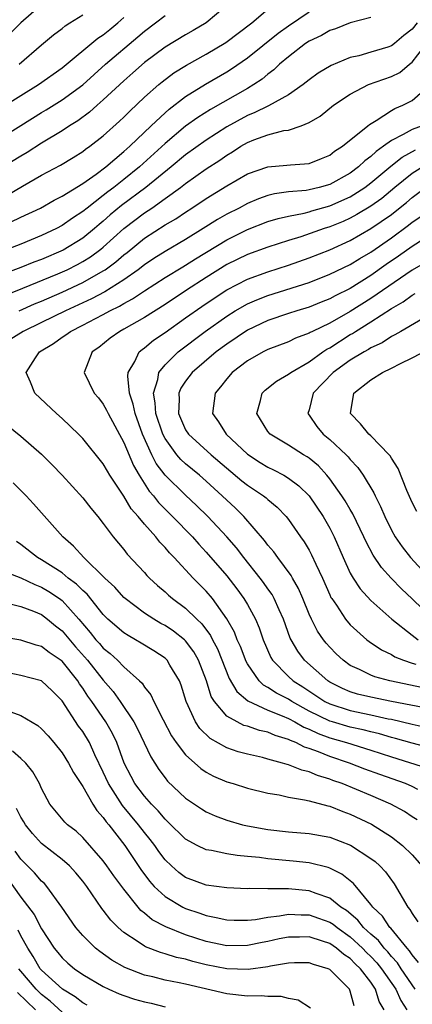
# Model space of a CAD drawing. Units: inches. Extents: x 2499587 to 2502000, y 1488000 to 1491000.
# Drawn here: x 2500193 to 2500231, y 1488380 to 1488475 of the extents above; entities that cross this region are included whole.
import ezdxf

# ---------------------------------------------------------------- set-up
doc = ezdxf.new("R2010")
doc.units = ezdxf.units.IN
doc.header["$MEASUREMENT"] = 0
doc.layers.add('LD24991488_2ft', color=1, linetype='Continuous')

msp = doc.modelspace()

# ---------------------------------------------------------------- linework, layer by layer
at = {"layer": 'LD24991488_2ft'}
for points, elevation in [([(2500213, 1488476.696), (2500211, 1488475), (2500209.749, 1488474.252), (2500209, 1488473.831), (2500207, 1488472.649), (2500205, 1488471.165), (2500203.862, 1488470.138), (2500203, 1488469.387), (2500201, 1488467.507), (2500200.409, 1488467), (2500199.666, 1488466.334), (2500198.516, 1488465.484), (2500197.723, 1488465), (2500197, 1488464.522), (2500195, 1488463.306), (2500193.6, 1488462.4), (2500193, 1488462.055), (2500191, 1488460.835)], 8418), ([(2500195, 1488476.754), (2500193, 1488475.026), (2500191.025, 1488473)], 8426), ([(2500190.882, 1488455.118), (2500193, 1488456.093), (2500194.889, 1488457), (2500196.237, 1488457.763), (2500197, 1488458.151), (2500199, 1488459.396), (2500200.306, 1488460.307), (2500201.247, 1488461), (2500203, 1488462.484), (2500203.571, 1488463), (2500205.651, 1488465), (2500207, 1488466.268), (2500207.387, 1488466.613), (2500209, 1488467.854), (2500210.938, 1488469.063), (2500213, 1488470.245), (2500213.469, 1488470.531), (2500215, 1488471.598), (2500218.001, 1488474), (2500219, 1488474.736), (2500221, 1488476.092)], 8414), ([(2500191, 1488463.78), (2500193, 1488465.013), (2500195, 1488466.286), (2500195.45, 1488466.55), (2500197, 1488467.53), (2500199, 1488468.99), (2500201.233, 1488471), (2500204.355, 1488473.645), (2500205, 1488474.208), (2500206.072, 1488475), (2500207, 1488475.737)], 8420), ([(2500191.714, 1488458.286), (2500193.137, 1488459.137), (2500195, 1488460.191), (2500196.833, 1488461.167), (2500198.076, 1488461.924), (2500199, 1488462.491), (2500199.285, 1488462.714), (2500199.698, 1488463), (2500201, 1488464.017), (2500202.566, 1488465.434), (2500203, 1488465.853), (2500203.565, 1488466.435), (2500205, 1488467.776), (2500206.387, 1488469), (2500206.722, 1488469.278), (2500207.86, 1488470.14), (2500209.096, 1488470.904), (2500211, 1488471.955), (2500212.901, 1488473.099), (2500215.445, 1488475), (2500217, 1488476.339)], 8416), ([(2500192.845, 1488471), (2500195, 1488472.863), (2500196.164, 1488473.836), (2500197, 1488474.477), (2500197.283, 1488474.717), (2500197.754, 1488475), (2500199, 1488475.796)], 8424), ([(2500231.491, 1488475), (2500231, 1488474.384), (2500230.21, 1488473.79), (2500229.297, 1488473), (2500229, 1488472.774), (2500228.661, 1488472.661), (2500227, 1488472.144), (2500225.818, 1488471.817), (2500225, 1488471.648), (2500223.128, 1488470.872), (2500221.886, 1488470.113), (2500221, 1488469.462), (2500220.426, 1488469), (2500219, 1488468.004), (2500217.067, 1488466.933), (2500217, 1488466.917), (2500215.718, 1488466.282), (2500215, 1488466.007), (2500213, 1488464.892), (2500211, 1488463.604), (2500209, 1488462.169), (2500207.605, 1488461), (2500205.15, 1488459), (2500202.77, 1488457.23), (2500201.675, 1488456.325), (2500201, 1488455.714), (2500200.601, 1488455.399), (2500200.148, 1488455), (2500199, 1488454.07), (2500197.095, 1488452.905), (2500195, 1488452.005), (2500194.262, 1488451.738), (2500193, 1488451.222), (2500190.19, 1488450.19)], 8410), ([(2500191, 1488466.707), (2500194.72, 1488469), (2500197, 1488470.631), (2500200.479, 1488473.521), (2500201, 1488473.846), (2500201.623, 1488474.377), (2500202.411, 1488475), (2500203, 1488475.52)], 8422), ([(2500227, 1488475.517), (2500225.002, 1488475.002), (2500223.565, 1488474.435), (2500223, 1488474.258), (2500222.209, 1488473.791), (2500221, 1488473.229), (2500220.661, 1488473), (2500219, 1488471.721), (2500218.136, 1488471), (2500217.564, 1488470.436), (2500217, 1488470.031), (2500216.452, 1488469.548), (2500215.622, 1488469), (2500215, 1488468.632), (2500211.418, 1488466.582), (2500210.194, 1488465.806), (2500209, 1488464.947), (2500207, 1488463.279), (2500204.518, 1488461), (2500203, 1488459.774), (2500202.013, 1488459), (2500201.428, 1488458.572), (2500201, 1488458.213), (2500199.428, 1488457), (2500199, 1488456.645), (2500197.998, 1488456.002), (2500197, 1488455.286), (2500196.463, 1488455), (2500195, 1488454.314), (2500193, 1488453.494), (2500191.736, 1488453)], 8412), ([(2500191, 1488448.324), (2500193.193, 1488449.193), (2500196.591, 1488450.591), (2500197.493, 1488451), (2500198.49, 1488451.51), (2500199, 1488451.789), (2500199.747, 1488452.253), (2500200.764, 1488453), (2500201, 1488453.189), (2500203, 1488454.997), (2500205, 1488456.529), (2500205.705, 1488457), (2500207, 1488457.914), (2500208.516, 1488459), (2500209, 1488459.38), (2500211, 1488460.814), (2500212.331, 1488461.669), (2500213, 1488462.144), (2500213.547, 1488462.453), (2500214.379, 1488463), (2500215, 1488463.36), (2500215.62, 1488463.621), (2500217, 1488464.129), (2500218.531, 1488464.53), (2500219, 1488464.587), (2500220.235, 1488465), (2500221, 1488465.307), (2500222.071, 1488465.929), (2500223.377, 1488467), (2500225, 1488468.083), (2500226.783, 1488469), (2500229, 1488469.792), (2500229.806, 1488470.194), (2500230.74, 1488471), (2500231, 1488471.192), (2500232.657, 1488473.343)], 8408), ([(2500192.819, 1488447), (2500194.331, 1488447.669), (2500195, 1488447.939), (2500197, 1488448.807), (2500199, 1488449.742), (2500201, 1488450.877), (2500201.184, 1488451), (2500202.231, 1488451.769), (2500203, 1488452.444), (2500203.316, 1488452.684), (2500205, 1488454.064), (2500207, 1488455.361), (2500208.039, 1488455.961), (2500209, 1488456.61), (2500209.619, 1488457), (2500211, 1488457.916), (2500213, 1488459.149), (2500215, 1488460.31), (2500217, 1488461.006), (2500218.845, 1488461.155), (2500219.199, 1488461.199), (2500221, 1488461.336), (2500222.196, 1488461.804), (2500223, 1488462.144), (2500223.478, 1488462.522), (2500224.241, 1488463), (2500226.708, 1488465), (2500226.861, 1488465.139), (2500227.523, 1488465.523), (2500229, 1488466.494), (2500229.316, 1488466.684), (2500230.101, 1488467), (2500231, 1488467.473), (2500232.902, 1488469.098)], 8406), ([(2500231.98, 1488465), (2500231, 1488464.635), (2500230.135, 1488464.135), (2500229, 1488463.576), (2500228.234, 1488463), (2500227.502, 1488462.498), (2500227, 1488462.016), (2500226.404, 1488461.596), (2500225.797, 1488461), (2500225, 1488460.404), (2500223, 1488459.289), (2500221.985, 1488459), (2500221, 1488458.763), (2500220.714, 1488458.714), (2500219, 1488458.563), (2500217.625, 1488458.375), (2500217, 1488458.217), (2500216.096, 1488457.904), (2500215, 1488457.44), (2500214.192, 1488457), (2500213, 1488456.395), (2500212.106, 1488455.894), (2500210.718, 1488455), (2500209, 1488453.946), (2500207, 1488452.783), (2500205.911, 1488452.089), (2500205, 1488451.48), (2500204.39, 1488451), (2500203, 1488450.024), (2500201.151, 1488448.849), (2500199.849, 1488448.152), (2500197.342, 1488447), (2500195, 1488445.853), (2500193.209, 1488445), (2500191.855, 1488444.145)], 8404), ([(2500233, 1488404.408), (2500231, 1488404.928), (2500229.398, 1488405.398), (2500229, 1488405.495), (2500227.843, 1488405.843), (2500227, 1488406.039), (2500226.243, 1488406.243), (2500225, 1488406.503), (2500223.283, 1488407), (2500223, 1488407.086), (2500221, 1488408.064), (2500219.318, 1488409), (2500219, 1488409.209), (2500217.815, 1488409.815), (2500217, 1488410.365), (2500216.579, 1488410.579), (2500216.151, 1488411), (2500215, 1488412.652), (2500214.872, 1488412.872), (2500214.327, 1488414.327), (2500214.022, 1488415), (2500213.74, 1488415.74), (2500213, 1488417.049), (2500211.599, 1488419), (2500211, 1488419.718), (2500209.738, 1488421), (2500207.891, 1488423), (2500207.45, 1488423.45), (2500207, 1488423.989), (2500206.494, 1488424.494), (2500206.103, 1488425), (2500205, 1488426.237), (2500204.375, 1488427), (2500203.726, 1488427.727), (2500203, 1488428.961), (2500201.647, 1488431), (2500201.398, 1488431.398), (2500201, 1488432.123), (2500199, 1488434.578), (2500198.591, 1488435), (2500197, 1488436.532), (2500196.468, 1488437), (2500194.341, 1488439), (2500193.929, 1488440.071), (2500193.523, 1488441), (2500194.42, 1488442.42), (2500194.81, 1488443), (2500196.167, 1488443.833), (2500197, 1488444.425), (2500197.351, 1488444.649), (2500197.811, 1488445), (2500199, 1488445.587), (2500200.261, 1488446.261), (2500201, 1488446.636), (2500201.653, 1488447), (2500202.562, 1488447.438), (2500203, 1488447.715), (2500203.845, 1488448.155), (2500205, 1488448.941), (2500207, 1488450.229), (2500208.718, 1488451.282), (2500209, 1488451.439), (2500209.954, 1488452.046), (2500213, 1488453.908), (2500215, 1488454.912), (2500217, 1488455.684), (2500218.009, 1488455.991), (2500219, 1488456.221), (2500220.507, 1488456.506), (2500221, 1488456.638), (2500221.271, 1488456.729), (2500223, 1488457.197), (2500225, 1488458.095), (2500226.421, 1488459), (2500227, 1488459.434), (2500228.932, 1488461.068), (2500230.048, 1488461.952), (2500231.338, 1488462.662)], 8402), ([(2500232.052, 1488461), (2500231, 1488460.344), (2500229.34, 1488459), (2500228.06, 1488457.94), (2500227, 1488457.177), (2500225.645, 1488456.355), (2500225, 1488456.015), (2500224.298, 1488455.702), (2500223, 1488455.167), (2500222.477, 1488455), (2500220.189, 1488454.189), (2500219, 1488453.828), (2500217, 1488453.194), (2500215, 1488452.481), (2500213, 1488451.495), (2500211, 1488450.249), (2500209.073, 1488449), (2500207, 1488447.615), (2500205, 1488446.354), (2500203, 1488445.212), (2500202.596, 1488445), (2500201.674, 1488444.326), (2500200.557, 1488443.443), (2500199.912, 1488443), (2500199.154, 1488441), (2500200.122, 1488439), (2500200.528, 1488438.528), (2500201, 1488437.925), (2500201.327, 1488437.328), (2500201.471, 1488437), (2500203, 1488434.198), (2500203.936, 1488431.937), (2500204.483, 1488431), (2500205.462, 1488429.462), (2500205.877, 1488429), (2500206.362, 1488428.362), (2500207.734, 1488427), (2500209.661, 1488425), (2500210.286, 1488424.286), (2500211, 1488423.523), (2500213, 1488421.202), (2500213.966, 1488419.966), (2500214.668, 1488419), (2500215, 1488418.436), (2500215.784, 1488417), (2500216.153, 1488416.154), (2500216.538, 1488415), (2500217.279, 1488413.279), (2500217.439, 1488413), (2500219, 1488411.417), (2500219.46, 1488411), (2500220.405, 1488410.405), (2500222.531, 1488409), (2500223, 1488408.76), (2500225, 1488408.112), (2500227, 1488407.702), (2500228.679, 1488407.321), (2500229, 1488407.264), (2500231, 1488406.774), (2500232.459, 1488406.459)], 8400), ([(2500233.96, 1488408.04), (2500228.996, 1488409), (2500227, 1488409.407), (2500225.716, 1488409.716), (2500225, 1488409.939), (2500224.257, 1488410.257), (2500223, 1488410.886), (2500222.823, 1488411), (2500220.556, 1488413), (2500219.888, 1488413.888), (2500219.243, 1488415), (2500219.162, 1488415.162), (2500218.502, 1488417), (2500218.078, 1488417.922), (2500217.619, 1488419), (2500217.401, 1488419.401), (2500217, 1488419.955), (2500216.577, 1488420.577), (2500216.256, 1488421), (2500214.647, 1488423), (2500213.931, 1488423.931), (2500213, 1488425.009), (2500211.156, 1488427), (2500210.067, 1488428.067), (2500209, 1488429.059), (2500207.005, 1488431.005), (2500206.147, 1488432.147), (2500205.714, 1488433), (2500204.811, 1488435), (2500204.085, 1488437), (2500203.913, 1488437.913), (2500203.55, 1488439), (2500203.372, 1488440.628), (2500203.424, 1488441), (2500204.062, 1488442.062), (2500204.496, 1488443), (2500204.764, 1488443.236), (2500205, 1488443.394), (2500205.866, 1488444.134), (2500207, 1488444.9), (2500209, 1488446.302), (2500210.57, 1488447.43), (2500211.759, 1488448.241), (2500213, 1488449.048), (2500215, 1488450.082), (2500217, 1488450.798), (2500219, 1488451.432), (2500221, 1488452.145), (2500223, 1488452.939), (2500225, 1488453.841), (2500227, 1488454.994), (2500229, 1488456.382), (2500229.354, 1488456.646), (2500230.456, 1488457.544), (2500231, 1488458.016), (2500232.317, 1488459)], 8398), ([(2500233.939, 1488409.938), (2500228.828, 1488411), (2500227.385, 1488411.385), (2500227, 1488411.542), (2500225.9, 1488412.1), (2500225, 1488412.51), (2500224.324, 1488413), (2500223.638, 1488413.638), (2500223, 1488414.291), (2500222.667, 1488414.667), (2500222.406, 1488415), (2500221.824, 1488415.824), (2500221.221, 1488417), (2500221, 1488417.484), (2500220.387, 1488419), (2500219.974, 1488419.974), (2500219.39, 1488421), (2500219.259, 1488421.259), (2500217.953, 1488423), (2500217.56, 1488423.56), (2500217, 1488424.206), (2500216.667, 1488424.667), (2500214.652, 1488427), (2500213.823, 1488427.823), (2500213, 1488428.566), (2500212.558, 1488429), (2500211, 1488430.418), (2500210.336, 1488431), (2500209, 1488432.103), (2500208.537, 1488432.537), (2500208.151, 1488433), (2500207, 1488434.562), (2500206.776, 1488435), (2500206.1, 1488437), (2500206.055, 1488438.055), (2500205.868, 1488439), (2500206.303, 1488440.302), (2500206.395, 1488441), (2500207, 1488441.757), (2500208.266, 1488443), (2500210.901, 1488445), (2500213, 1488446.486), (2500213.828, 1488447), (2500215, 1488447.669), (2500215.919, 1488448.081), (2500217, 1488448.5), (2500221, 1488449.766), (2500223, 1488450.551), (2500225, 1488451.513), (2500225.913, 1488452.087), (2500227, 1488452.72), (2500229, 1488454.101), (2500230.665, 1488455.336), (2500231, 1488455.611), (2500231.839, 1488456.161)], 8396), ([(2500233, 1488454.53), (2500231, 1488453.271), (2500229.687, 1488452.313), (2500228.5, 1488451.5), (2500227, 1488450.439), (2500225, 1488449.181), (2500223.537, 1488448.463), (2500223, 1488448.152), (2500222.166, 1488447.834), (2500221, 1488447.351), (2500219.802, 1488447), (2500219, 1488446.746), (2500217, 1488446.063), (2500215, 1488445.102), (2500213, 1488443.766), (2500211.972, 1488443), (2500209.648, 1488441), (2500209, 1488440.162), (2500208.53, 1488439.47), (2500208.338, 1488439), (2500208.375, 1488438.375), (2500208.294, 1488437), (2500209, 1488435.421), (2500209.271, 1488435), (2500211.492, 1488433), (2500214.469, 1488430.469), (2500215, 1488430.04), (2500216.578, 1488429), (2500216.816, 1488428.816), (2500217, 1488428.634), (2500217.904, 1488427.904), (2500218.763, 1488427), (2500219, 1488426.697), (2500220.16, 1488425), (2500220.519, 1488424.519), (2500221, 1488423.698), (2500221.247, 1488423.247), (2500221.64, 1488422.36), (2500222.287, 1488421), (2500223, 1488419.385), (2500223.123, 1488419.123), (2500223.199, 1488419), (2500223.645, 1488418.355), (2500224.531, 1488417), (2500225, 1488416.442), (2500226.597, 1488415), (2500226.82, 1488414.82), (2500228.021, 1488414.021), (2500229, 1488413.561), (2500229.34, 1488413.34), (2500230.164, 1488413), (2500231, 1488412.718), (2500231.375, 1488412.625)], 8394), ([(2500232.292, 1488451.708), (2500231, 1488450.966), (2500227, 1488448.211), (2500225, 1488446.94), (2500223, 1488445.8), (2500221.329, 1488445), (2500221.11, 1488444.89), (2500221, 1488444.817), (2500219.668, 1488444.332), (2500219, 1488443.997), (2500217, 1488443.229), (2500216.546, 1488443), (2500215, 1488442.123), (2500213.537, 1488441), (2500213, 1488440.378), (2500212.4, 1488439.6), (2500211.873, 1488439), (2500211.597, 1488437), (2500212.204, 1488436.204), (2500212.954, 1488435), (2500215, 1488433.05), (2500216.242, 1488432.242), (2500217, 1488431.778), (2500217.532, 1488431.532), (2500218.537, 1488431), (2500219, 1488430.727), (2500219.989, 1488429.988), (2500220.989, 1488429), (2500222.356, 1488427), (2500223, 1488425.866), (2500223.444, 1488425), (2500224.304, 1488423), (2500225, 1488421.487), (2500225.273, 1488421), (2500225.956, 1488419.956), (2500227, 1488418.803), (2500229.034, 1488417), (2500231, 1488415.459), (2500231.608, 1488415)], 8392), ([(2500233.038, 1488417), (2500231, 1488418.991), (2500229.965, 1488419.965), (2500228.984, 1488420.984), (2500228.025, 1488422.025), (2500227.218, 1488423.218), (2500226.53, 1488424.53), (2500226.33, 1488425), (2500225.261, 1488427.261), (2500225, 1488427.678), (2500224.516, 1488428.516), (2500224.192, 1488429), (2500223, 1488430.652), (2500222.718, 1488431), (2500221.904, 1488431.904), (2500221, 1488432.661), (2500220.807, 1488432.807), (2500220.461, 1488433), (2500219, 1488433.93), (2500217.203, 1488435), (2500217, 1488435.265), (2500215.919, 1488437), (2500216.278, 1488438.278), (2500216.425, 1488439), (2500216.719, 1488439.281), (2500217.843, 1488440.157), (2500219, 1488440.82), (2500219.221, 1488441), (2500221, 1488442.041), (2500222.328, 1488443), (2500222.73, 1488443.27), (2500223, 1488443.405), (2500225, 1488444.694), (2500225.201, 1488444.799), (2500225.494, 1488445), (2500227, 1488445.924), (2500229, 1488447.238), (2500230.133, 1488447.867), (2500231, 1488448.518), (2500231.319, 1488448.681)], 8390), ([(2500233.337, 1488447), (2500229.896, 1488445), (2500229.341, 1488444.659), (2500229, 1488444.487), (2500228.108, 1488443.892), (2500227, 1488443.384), (2500226.772, 1488443.228), (2500226.337, 1488443), (2500225, 1488442.198), (2500223.347, 1488441), (2500221.392, 1488439), (2500221, 1488437.377), (2500220.884, 1488437), (2500221, 1488436.855), (2500221.754, 1488435.754), (2500222.37, 1488435), (2500223, 1488434.477), (2500224.607, 1488433), (2500224.802, 1488432.801), (2500225, 1488432.544), (2500225.744, 1488431.744), (2500226.258, 1488431), (2500227.289, 1488429.289), (2500227.409, 1488429), (2500227.951, 1488427.951), (2500228.345, 1488427), (2500229, 1488425.669), (2500229.372, 1488425), (2500230.035, 1488424.035), (2500230.85, 1488423), (2500232.685, 1488421)], 8388), ([(2500231.46, 1488427.461), (2500231, 1488428.341), (2500230.48, 1488429.52), (2500229.643, 1488431.643), (2500229, 1488432.648), (2500228.878, 1488432.878), (2500228.781, 1488433), (2500227, 1488434.831), (2500226.815, 1488435), (2500225.99, 1488435.99), (2500225.021, 1488437), (2500225.331, 1488439), (2500227, 1488440.297), (2500228.129, 1488441), (2500229, 1488441.417), (2500229.863, 1488441.862), (2500231, 1488442.412), (2500232.692, 1488443.308)], 8386), ([(2500190.252, 1488437), (2500193, 1488434.797), (2500195, 1488433.046), (2500196.029, 1488432.029), (2500197, 1488430.998), (2500199, 1488428.795), (2500199.791, 1488427.791), (2500200.457, 1488427), (2500201, 1488426.312), (2500201.973, 1488425), (2500203, 1488423.77), (2500203.329, 1488423.329), (2500205, 1488421.526), (2500205.241, 1488421.241), (2500205.481, 1488421), (2500206.272, 1488420.272), (2500207, 1488419.656), (2500207.336, 1488419.336), (2500207.733, 1488419), (2500209, 1488418.078), (2500210.09, 1488417), (2500210.561, 1488416.561), (2500211.415, 1488415.415), (2500211.619, 1488415), (2500212.101, 1488414.101), (2500213.245, 1488411.245), (2500213.963, 1488409.963), (2500215.048, 1488409.048), (2500217, 1488408.165), (2500218.394, 1488407.606), (2500219, 1488407.33), (2500219.619, 1488407), (2500220.488, 1488406.488), (2500221, 1488406.295), (2500221.868, 1488405.868), (2500223, 1488405.467), (2500224.64, 1488405), (2500227, 1488404.254), (2500229, 1488403.595), (2500232.516, 1488402.516)], 8404), ([(2500231.573, 1488400.427), (2500231, 1488400.715), (2500230.349, 1488401), (2500227.88, 1488401.88), (2500226.422, 1488402.422), (2500224.928, 1488403), (2500223, 1488403.64), (2500221.898, 1488404.101), (2500221, 1488404.421), (2500220.552, 1488404.552), (2500219.711, 1488405), (2500219.195, 1488405.195), (2500219, 1488405.309), (2500217.693, 1488405.693), (2500217, 1488406.007), (2500216.179, 1488406.179), (2500215, 1488406.582), (2500214.673, 1488406.673), (2500214.023, 1488407), (2500213, 1488407.581), (2500211.801, 1488409), (2500211.494, 1488409.494), (2500211.032, 1488411), (2500210.265, 1488413), (2500209.808, 1488413.808), (2500209, 1488414.889), (2500208.883, 1488415), (2500207.827, 1488415.827), (2500207, 1488416.376), (2500206.594, 1488416.594), (2500205.91, 1488417), (2500205, 1488417.599), (2500203.119, 1488419), (2500203, 1488419.11), (2500202.115, 1488420.115), (2500201.164, 1488421), (2500199.111, 1488423), (2500198.111, 1488424.111), (2500197.073, 1488425), (2500194.229, 1488428.229), (2500193.505, 1488429), (2500192.254, 1488430.254)], 8406), ([(2500231.49, 1488397.491), (2500231, 1488397.787), (2500230.277, 1488398.277), (2500228.954, 1488399), (2500227, 1488399.852), (2500224.215, 1488401), (2500223.316, 1488401.316), (2500223, 1488401.444), (2500221.799, 1488401.799), (2500221, 1488402.144), (2500220.301, 1488402.301), (2500219, 1488402.834), (2500218.861, 1488402.861), (2500218.428, 1488403), (2500217, 1488403.397), (2500216.466, 1488403.534), (2500215, 1488403.862), (2500214.099, 1488404.099), (2500213, 1488404.472), (2500211.382, 1488405.382), (2500210.37, 1488406.37), (2500209.959, 1488407), (2500209.057, 1488409), (2500208.58, 1488410.581), (2500208.405, 1488411), (2500207.472, 1488412.528), (2500207.202, 1488413), (2500207.103, 1488413.103), (2500207, 1488413.193), (2500205.906, 1488413.906), (2500204.68, 1488414.68), (2500204.144, 1488415), (2500203.409, 1488415.408), (2500203, 1488415.677), (2500201.459, 1488417), (2500201, 1488417.447), (2500199.421, 1488419.421), (2500199, 1488419.79), (2500198.41, 1488420.41), (2500197.606, 1488421), (2500197, 1488421.494), (2500195, 1488422.78), (2500194.601, 1488423), (2500193, 1488424.266), (2500192.56, 1488424.56)], 8408), ([(2500191.56, 1488421.561), (2500193, 1488421.027), (2500194.359, 1488420.36), (2500195, 1488420.116), (2500195.7, 1488419.7), (2500196.752, 1488419), (2500197, 1488418.816), (2500198.625, 1488417), (2500199.715, 1488415.715), (2500200.287, 1488415), (2500200.629, 1488414.63), (2500201, 1488414.194), (2500201.673, 1488413.673), (2500202.399, 1488413), (2500203, 1488412.373), (2500204.532, 1488411), (2500204.766, 1488410.766), (2500205, 1488410.386), (2500205.625, 1488409.625), (2500205.901, 1488409), (2500206.806, 1488407.194), (2500207.637, 1488405.637), (2500208.068, 1488405), (2500209, 1488403.789), (2500210.464, 1488402.465), (2500211, 1488402.112), (2500211.723, 1488401.723), (2500213, 1488401.179), (2500213.619, 1488401), (2500215, 1488400.559), (2500217, 1488400.073), (2500218.102, 1488399.898), (2500219, 1488399.699), (2500220.559, 1488399.441), (2500221, 1488399.326), (2500222.827, 1488398.827), (2500223, 1488398.798), (2500224.283, 1488398.283), (2500225, 1488398.037), (2500227.055, 1488397.055), (2500229, 1488395.826), (2500230.075, 1488395), (2500231, 1488394.078), (2500231.947, 1488393)], 8410), ([(2500191.349, 1488418.651), (2500193, 1488418.245), (2500194.224, 1488417.776), (2500195, 1488417.443), (2500195.589, 1488417), (2500196.359, 1488416.359), (2500197, 1488415.865), (2500198.31, 1488414.31), (2500199.479, 1488413), (2500201, 1488411.082), (2500201.958, 1488409.958), (2500202.628, 1488409), (2500203.977, 1488407), (2500204.337, 1488406.337), (2500205.61, 1488403.61), (2500206.389, 1488402.389), (2500207, 1488401.57), (2500207.254, 1488401.254), (2500209, 1488399.597), (2500210.553, 1488398.553), (2500211, 1488398.275), (2500211.879, 1488397.879), (2500213, 1488397.443), (2500214.525, 1488397), (2500215, 1488396.888), (2500217, 1488396.53), (2500219, 1488396.306), (2500221, 1488396.151), (2500223, 1488395.797), (2500225.026, 1488395.026), (2500227, 1488393.725), (2500227.412, 1488393.412), (2500227.859, 1488393), (2500228.41, 1488392.41), (2500229.249, 1488391.249), (2500230.575, 1488389), (2500230.773, 1488388.773), (2500231, 1488388.382), (2500231.556, 1488387.556)], 8412), ([(2500231.617, 1488383.618), (2500231, 1488384.352), (2500230.752, 1488384.752), (2500230.515, 1488385), (2500228.932, 1488386.932), (2500228.851, 1488387), (2500228.12, 1488388.12), (2500227.176, 1488389), (2500227, 1488389.247), (2500225.299, 1488391.299), (2500224.194, 1488392.194), (2500223, 1488392.774), (2500222.837, 1488392.837), (2500221, 1488393.29), (2500219.458, 1488393.458), (2500217, 1488393.683), (2500216.195, 1488393.805), (2500215, 1488393.928), (2500213.997, 1488393.997), (2500213, 1488394.165), (2500211.503, 1488394.497), (2500211, 1488394.562), (2500210.108, 1488395), (2500209, 1488395.609), (2500207.287, 1488397.287), (2500207, 1488397.537), (2500206.343, 1488398.343), (2500205.692, 1488399), (2500205, 1488399.782), (2500204.083, 1488401), (2500203.702, 1488401.702), (2500203.042, 1488403), (2500202.316, 1488405), (2500201.886, 1488405.886), (2500201.248, 1488407), (2500199.874, 1488409), (2500199.507, 1488409.507), (2500199, 1488410.296), (2500198.699, 1488410.699), (2500198.519, 1488411), (2500197, 1488412.907), (2500195.752, 1488413.752), (2500195, 1488414.358), (2500194.477, 1488414.477), (2500193, 1488414.969), (2500191, 1488415.274)], 8414), ([(2500231.299, 1488381), (2500229.93, 1488383), (2500229.575, 1488383.575), (2500229, 1488384.175), (2500228.638, 1488384.639), (2500228.283, 1488385), (2500227.735, 1488385.735), (2500227, 1488386.346), (2500226.297, 1488387), (2500225.735, 1488387.735), (2500224.647, 1488388.647), (2500224.091, 1488389), (2500223, 1488389.868), (2500221.689, 1488390.311), (2500221, 1488390.579), (2500219, 1488390.757), (2500217.22, 1488390.78), (2500217, 1488390.753), (2500215.205, 1488390.795), (2500215, 1488390.774), (2500213, 1488390.866), (2500211, 1488391.125), (2500209, 1488391.882), (2500208.355, 1488392.355), (2500207.623, 1488393), (2500207, 1488393.605), (2500206.407, 1488394.407), (2500205.997, 1488395), (2500205.566, 1488395.566), (2500205, 1488396.258), (2500204.439, 1488397), (2500202.874, 1488398.874), (2500201.493, 1488401), (2500201, 1488402.116), (2500200.186, 1488403.814), (2500199.655, 1488405), (2500199, 1488406.083), (2500198.608, 1488406.608), (2500197, 1488409.072), (2500196.031, 1488410.031), (2500195.007, 1488411), (2500193, 1488411.511), (2500191.767, 1488411.768)], 8416), ([(2500192.012, 1488407.988), (2500193, 1488407.641), (2500194.65, 1488406.65), (2500195, 1488406.336), (2500195.641, 1488405.641), (2500196.192, 1488405), (2500197, 1488403.995), (2500197.637, 1488403), (2500198.099, 1488402.099), (2500199, 1488400.716), (2500199.99, 1488399), (2500200.38, 1488398.38), (2500201, 1488397.716), (2500201.284, 1488397.284), (2500201.536, 1488397), (2500203.091, 1488395), (2500204.659, 1488392.659), (2500205.503, 1488391.503), (2500205.951, 1488391), (2500207, 1488390.019), (2500208.724, 1488389), (2500209, 1488388.864), (2500210.393, 1488388.393), (2500211, 1488388.16), (2500211.983, 1488387.982), (2500213, 1488387.738), (2500213.716, 1488387.716), (2500215, 1488387.729), (2500215.796, 1488387.796), (2500217, 1488388.014), (2500218.127, 1488388.127), (2500219, 1488388.289), (2500220.231, 1488388.231), (2500221, 1488388.23), (2500221.925, 1488387.925), (2500223, 1488387.535), (2500223.327, 1488387.327), (2500223.711, 1488387), (2500225, 1488386.097), (2500226.172, 1488385), (2500226.576, 1488384.576), (2500227, 1488384.179), (2500227.585, 1488383.585), (2500228.04, 1488383), (2500229.433, 1488381), (2500229.913, 1488379.913), (2500230.502, 1488379)], 8418), ([(2500228.288, 1488379), (2500227.813, 1488379.812), (2500227.46, 1488381), (2500227, 1488381.678), (2500225.99, 1488383), (2500225.479, 1488383.479), (2500225, 1488383.982), (2500224.368, 1488384.369), (2500223.649, 1488385), (2500223, 1488385.449), (2500222.313, 1488385.687), (2500221, 1488386.096), (2500220.068, 1488386.067), (2500219, 1488386.068), (2500218.101, 1488385.899), (2500217, 1488385.656), (2500216.44, 1488385.56), (2500215, 1488385.264), (2500213, 1488385.227), (2500211, 1488385.643), (2500209, 1488386.307), (2500207.076, 1488387.076), (2500205.766, 1488387.766), (2500205, 1488388.411), (2500204.665, 1488388.665), (2500204.382, 1488389), (2500203, 1488390.73), (2500202.036, 1488392.036), (2500201.36, 1488393), (2500201, 1488393.485), (2500199, 1488395.772), (2500198.364, 1488396.364), (2500197.522, 1488397), (2500197.257, 1488397.257), (2500195.821, 1488399), (2500195, 1488400.533), (2500194.789, 1488401), (2500194.149, 1488402.149), (2500193.475, 1488403), (2500193, 1488403.459), (2500192.169, 1488404.169)], 8420), ([(2500225.383, 1488379.383), (2500225, 1488380.817), (2500224.921, 1488381), (2500223, 1488382.92), (2500222.835, 1488383), (2500221.415, 1488383.414), (2500221, 1488383.585), (2500219.575, 1488383.576), (2500219, 1488383.553), (2500217.249, 1488383.249), (2500217, 1488383.189), (2500215.087, 1488382.913), (2500213, 1488382.975), (2500211, 1488383.374), (2500209.698, 1488383.698), (2500209, 1488383.915), (2500208.103, 1488384.103), (2500207, 1488384.46), (2500206.566, 1488384.566), (2500205.116, 1488385.116), (2500205, 1488385.184), (2500204.385, 1488385.616), (2500203, 1488386.518), (2500202.444, 1488387), (2500201.723, 1488387.723), (2500201, 1488388.702), (2500200.864, 1488388.864), (2500199.401, 1488391), (2500199, 1488391.525), (2500198.333, 1488392.333), (2500197.724, 1488393), (2500197, 1488393.637), (2500195, 1488395.171), (2500194.14, 1488396.14), (2500193.453, 1488397), (2500193.292, 1488397.292), (2500193, 1488397.726), (2500192.571, 1488398.571)], 8422), ([(2500221.147, 1488379.147), (2500219.928, 1488379.929), (2500219, 1488380.098), (2500218.283, 1488380.284), (2500217, 1488380.284), (2500216.353, 1488380.353), (2500215, 1488380.333), (2500213, 1488380.542), (2500209, 1488381.495), (2500208.365, 1488381.635), (2500207, 1488381.899), (2500205.808, 1488382.192), (2500205, 1488382.367), (2500203.11, 1488383.11), (2500201.839, 1488383.839), (2500200.662, 1488384.662), (2500200.241, 1488385), (2500199, 1488386.214), (2500198.328, 1488387), (2500196.972, 1488388.972), (2500195.532, 1488391), (2500195.278, 1488391.278), (2500195, 1488391.527), (2500194.32, 1488392.32), (2500193, 1488393.66), (2500192.434, 1488394.434)], 8424), ([(2500191.727, 1488391.727), (2500193, 1488389.947), (2500194.283, 1488388.283), (2500195, 1488386.872), (2500196.244, 1488385), (2500196.59, 1488384.59), (2500197, 1488384.066), (2500197.552, 1488383.552), (2500198.193, 1488383), (2500199, 1488382.439), (2500201, 1488381.265), (2500201.545, 1488381), (2500202.556, 1488380.557), (2500203, 1488380.386), (2500204.048, 1488380.048), (2500205, 1488379.778), (2500205.645, 1488379.645), (2500207, 1488379.284)], 8426), ([(2500199.448, 1488379.448), (2500199, 1488379.675), (2500198.268, 1488380.268), (2500197.035, 1488381), (2500195, 1488382.862), (2500194.884, 1488383), (2500194.2, 1488384.2), (2500193.683, 1488385), (2500193, 1488386.199), (2500192.733, 1488386.733)], 8428), ([(2500197, 1488378.757), (2500195.843, 1488379.843), (2500195, 1488380.48), (2500194.467, 1488381), (2500193, 1488382.745), (2500192.807, 1488383)], 8430), ([(2500194.408, 1488379), (2500192.676, 1488380.676)], 8432)]:
    msp.add_lwpolyline(points, dxfattribs=dict(at, elevation=elevation))

doc.saveas('drawing.dxf')
